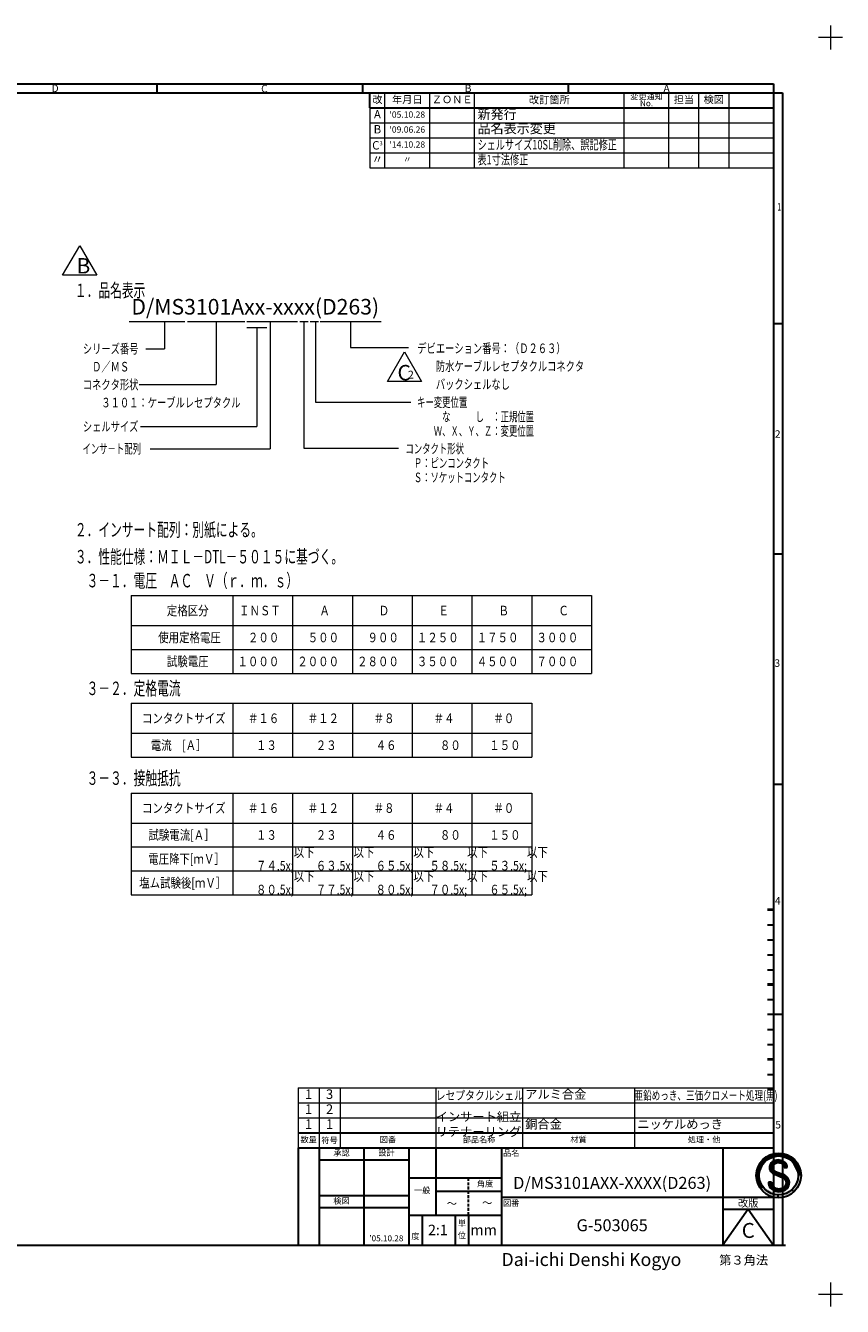
# Model space of a CAD drawing. Units: millimetres. Extents: x -165 to 136, y -116 to 98.
# Drawn here: x 0 to 136, y -116 to 98 of the extents above; entities that cross this region are included whole.
import ezdxf
from ezdxf.enums import TextEntityAlignment as Align

# ---------------------------------------------------------------- set-up
doc = ezdxf.new("R2010")
doc.units = ezdxf.units.MM
doc.header["$LTSCALE"] = 0.5
doc.linetypes.add('HIDDEN', pattern=[9.524999999999999, 6.349999999999999, -3.174999999999999])
doc.layers.get('0').update_dxf_attribs({"lineweight": 30})
doc.layers.add('AM_BOR', color=7, linetype='Continuous', lineweight=30)
doc.layers.add('Plot', color=4, linetype='Continuous', lineweight=15, plot=False)
doc.styles.add('MSゴシック', font='txt')

# ---------------------------------------------------------------- blocks, each defined once
blk = doc.blocks.new('KOZU0003')
at = {"color": 7, "linetype": 'Continuous'}
for p, q in [((4, 0), (-4, 0)), ((0, 4), (0, -4))]:
    blk.add_line(p, q, dxfattribs=at)
blk = doc.blocks.new('KOZU0004')
at = {"color": 7, "linetype": 'Continuous'}
for p, q in [((4, 0), (-4, 0)), ((0, 4), (0, -4))]:
    blk.add_line(p, q, dxfattribs=at)
blk = doc.blocks.new('DDK-A2図枠-和-F')
at = {"layer": 'AM_BOR', "color": 7, "linetype": 'Continuous'}
for p, q in [((25, 404.5000152587891), (575, 404.5000152587891)), ((368.7500152587891, 404.5000152587891), (368.7500152587891, 401.5000152587892)), ((437.500015258789, 404.5000152587891), (437.500015258789, 401.5000152587892)), ((506.250015258789, 404.5000152587891), (506.250015258789, 401.5000152587892)), ((575, 404.5000152587891), (575, 401.5000152587892)), ((25, 401.5000152587892), (575, 401.5000152587892)), ((575, 401.5000152587892), (575, 16.5)), ((575, 401.5000152587892), (578, 401.5000152587892)), ((578, 401.5000152587892), (578, 16.5)), ((575, 324.5000152587891), (578, 324.5000152587891)), ((575, 247.5000152587891), (578, 247.5000152587891)), ((575, 170.5000152587891), (578, 170.5000152587891)), ((575, 128.6499786376953), (573, 128.6499786376953)), ((573, 128.5000152587891), (575, 128.5000152587891)), ((573, 123.5000152587891), (575, 123.5000152587891)), ((573, 118.5000152587891), (575, 118.5000152587891)), ((573, 113.5000152587891), (575, 113.5000152587891)), ((573, 108.5000152587891), (575, 108.5000152587891)), ((575, 103.6499938964844), (573, 103.6499938964844)), ((573, 103.5), (575, 103.5)), ((573, 98.50000000000001), (575, 98.50000000000001)), ((578, 93.49999999999999), (573, 93.49999999999999)), ((573, 88.49999999999999), (575, 88.49999999999999)), ((573, 83.49999999999999), (575, 83.49999999999999)), ((575, 78.6499938964844), (573, 78.6499938964844)), ((573, 78.5), (575, 78.5)), ((573, 73.5), (575, 73.5)), ((573, 68.5), (575, 68.5)), ((25, 16.5), (575, 16.5)), ((575, 16.5), (578, 16.5))]:
    blk.add_line(p, q, dxfattribs=at)
at = {"layer": 'Plot', "color": 7, "linetype": 'Continuous'}
for name, p in [('KOZU0003', (594, 420.000015258789)), ('KOZU0004', (594, 0))]:
    blk.add_blockref(name, p, dxfattribs=at)
at = {"layer": 'AM_BOR', "color": 2, "linetype": 'Continuous', "attachment_point": 7}
for s, insert, char_height, width in [('{\\W1;D}', (333.550591468811, 401.7949371337891), 2.5, 6.095241546630858), ('{\\W1;C}', (403.608208656311, 401.6859283447266), 2.5, 6.095241546630858), ('{\\W1;B}', (471.7046442031859, 401.7949371337891), 2.5, 6.095241546630858), ('{\\W1;A}', (538.1667566299438, 401.7949371337891), 2.5, 6.095241546630858), ('{\\W0.666667;1}', (576.222139914571, 362.1823093244889), 2.5, 4.571430683135986), ('{\\W1;2}', (575.4198254346848, 286.2727203369141), 2.5, 4.571430683135986), ('{\\W1;3}', (575.2766979932784, 209.7145538330078), 2.5, 4.571430683135986), ('{\\W1;4}', (575.4198254346848, 130.2943878173828), 2.5, 4.571430683135986), ('{\\W1;5}', (575.5628918409348, 55.45344543457031), 2.5, 4.571430683135986), ('{\\fMS Gothic|b0|i0|c128|p49;Dai-ichi Denshi Kogyo}', (484, 9.5), 4.349999999999999, 63.27761387334655), ('{\\fMS PGothic|b0|i0|c128|p50;第３角法}', (556.7879945039749, 9.957275390625), 3, 28.52572107315064)]:
    blk.add_mtext(s, dxfattribs=dict(at, insert=insert, char_height=char_height, width=width))
blk = doc.blocks.new('DDK-表題欄-和')
for q in [(-17, 0), (0, 0)]:
    blk.add_line((-8.5, 12), q)
at = {"layer": 'AM_BOR', "color": 7, "linetype": 'Continuous'}
for p, q in [((-159.0000152587891, 32.5), (-159.0000152587891, 0)), ((-159.0000152587891, 32.5), (0, 32.5)), ((-152.0000152587891, 32.5), (-152.0000152587891, 0)), ((-137.000015258789, 32.5), (-137.000015258789, 0)), ((-122.000015258789, 32.5), (-122.000015258789, 0)), ((-113.000015258789, 32.5), (-113.000015258789, 10)), ((-91.00001525878912, 32.5), (-91.00001525878912, 0)), ((-17, 32.5), (-17, 0)), ((-152.0000152587891, 28.5), (-122.000015258789, 28.5)), ((-122.000015258789, 22.5), (-91.00001525878912, 22.5)), ((-113.000015258789, 18), (-91.00001525878912, 18)), ((-152.0000152587891, 16.5), (-122.000015258789, 16.5)), ((-91.00001525878912, 16), (0, 16)), ((-152.0000152587891, 12.5), (-122.000015258789, 12.5)), ((-122.000015258789, 10), (-91.00001525878912, 10)), ((-117.500015258789, 10), (-117.500015258789, 0)), ((-106.5000152587891, 10), (-106.5000152587891, 0)), ((-102.0000152587891, 10), (-102.0000152587891, 0)), ((-17, 12), (0, 12)), ((0, 0), (4, 0))]:
    blk.add_line(p, q, dxfattribs=at)
at = {"layer": 'AM_BOR', "linetype": 'HIDDEN', "ltscale": 0.3}
blk.add_line((-102.0000152587891, 10), (-102.0000152587891, 22.5), dxfattribs=at)
at = {"layer": 'AM_BOR', "color": 2, "linetype": 'Continuous', "attachment_point": 5}
for s, insert, char_height, width in [('承認', (-144.500015258789, 30.55984635786578), 2, 14.57143068313599), ('設計', (-129.500015258789, 30.58825544877486), 2, 14.57143068313599), ('品名', (-87.74725764928144, 30.5), 2, 10.97143363952637), ('角度', (-96.50001525878913, 20.25), 2, 12.57143068313599), ('一般', (-117.500015258789, 18.04251036966874), 2, 12.57143068313599), ('検図', (-144.500015258789, 14.5), 2, 14.57143068313599), ('図番', (-87.74725764928144, 13.80200383083366), 2, 10.97143363952637), ('{\\fMS Gothic|b0|i0|c128|p49;改版}', (-8.5, 14), 2.5, 17), ('単', (-104.2500152587891, 7.031039088221702), 2, 10), ('位', (-104.2500152587891, 3.00831181549443), 2, 10), ('度', (-119.750015258789, 2.71824777009715), 2, 10)]:
    blk.add_mtext(s, dxfattribs=dict(at, insert=insert, char_height=char_height, width=width))
at = {"layer": 'AM_BOR'}
for tag, height, p in [('GEN-TITLE-DESK2', 2.5, (-52.18014701462789, 28.84041018499914)), ('GEN-TITLE-APPM', 3.5, (-144.5598628903073, 23.61722556757206)), ('GEN-TITLE-DWNM', 3.5, (-129.500015258789, 24.13664337405726)), ('GEN-TITLE-KEI', 3, (-102.0000152587891, 26.60190273409398)), ('GEN-TITLE-DESK1', 4, (-54.00001525878912, 20.24741678053311)), ('GEN-TITLE-APPD', 2, (-144.5000152587891, 18.58058303986007)), ('GEN-TITLE-DWND', 2, (-129.500015258789, 18.65876689822266)), ('GEN-TITLE-DIM', 2.5, (-107.6079766442275, 13.5439408513372)), ('GEN-TITLE-ANG', 2.5, (-95.78724037130127, 13.77889540576922)), ('GEN-TITLE-CHKM', 3.5, (-144.5598628903073, 7.574586857482305)), ('GEN-TITLE-DWGM', 3.5, (-129.500015258789, 7.574586857482305)), ('GEN-TITLE-NR', 4, (-54.00001525878912, 6.083580838026364)), ('GEN-TITLE-SCA', 3.5, (-112.2736189759397, 4.589909690960389)), ('GEN-TITLE-UNIT', 3.5, (-96.97031246133783, 4.589909690960372)), ('GEN-TITLE-REV', 5, (-8.5, 4.228818890143145)), ('GEN-TITLE-CHKD', 2, (-144.5000152587891, 1.978317382246814)), ('GEN-TITLE-DWGD', 2, (-129.500015258789, 1.991191522901772))]:
    blk.add_attdef(tag, text='', height=height, dxfattribs=at).set_placement(p, align=Align.MIDDLE)

msp = doc.modelspace()

# ---------------------------------------------------------------- hatches: boundary and pattern name
at = {"lineweight": 15}
h = msp.add_hatch(color=256, dxfattribs=at)
edge = h.paths.add_edge_path()
edge.add_line((123.5000177023071, -91.87952570536598), (123.1464129087585, -91.52592091181737))
edge.add_arc((125.8398689624923, -94.13509581529956), 3.75, 135.9105875013894, 177.1794920515803)
edge.add_line((122.0944116708892, -93.95056849637493), (122.5951116678374, -93.95056849637493))
edge.add_arc((125.8398689624923, -94.13509581529956), 3.25, 136.0507020020263, 176.7451330015022, ccw=False)
h = msp.add_hatch(color=256, dxfattribs=at)
edge = h.paths.add_edge_path()
edge.add_arc((125.8398689624923, -94.13509581529956), 3.75, 92.22875470235515, 135.9105875013894)
edge.add_line((123.1464129087584, -91.52592091181737), (123.500017702307, -91.87952570536598))
edge.add_arc((125.8398689624923, -94.13509581529956), 3.25, 92.57184876474241, 136.0507020020263, ccw=False)
edge.add_line((125.6940342632192, -90.88836936572056), (125.6940342632192, -90.38793258288368))
h = msp.add_hatch(color=256, dxfattribs=at)
edge = h.paths.add_edge_path()
edge.add_arc((125.4054659602302, -92.80784873583778), 1.127720117568949, 134.4362911690443, 179.2545854837001)
edge.add_arc((125.3221036789077, -92.79310195067393), 1.044262409210199, -179.9958522539394, -172.1534153885517)
edge.add_line((124.2876184579986, -92.93566565134986), (124.7967198488372, -92.93566565134986))
edge.add_arc((125.3289666173118, -92.79265229323373), 0.5511255860328501, -179.9453908163515, -164.96001041885665, ccw=False)
edge.add_arc((125.4051626023906, -92.80782250979408), 0.627492249012, 133.9689832864095, 178.6626539694661, ccw=False)
edge.add_line((124.9695143100875, -92.35620646098126), (124.6159312126296, -92.00262336352334))
h = msp.add_hatch(color=256, dxfattribs=at)
edge = h.paths.add_edge_path()
edge.add_arc((125.7778416879777, -93.34306780913339), 1.799890279769899, 88.97965420474976, 90.00001616485847)
edge.add_arc((125.7525418472546, -93.17811874964698), 1.635136961936949, 89.11346444078009, 134.0364928761648)
edge.add_line((124.6159312126296, -92.00262336352334), (124.9695143100875, -92.35620646098126))
edge.add_arc((125.7525094465422, -93.17793981650337), 1.135044932365399, 88.7211725257975, 133.6171465818861, ccw=False)
edge.add_arc((125.7778423787281, -93.34296725609764), 1.299789667129499, 88.58703444068692, 90.00005031580162, ccw=False)
edge.add_line((125.8098930937308, -92.04357270815834), (125.8098930937308, -91.54346303561199))
h = msp.add_hatch(color=256, dxfattribs=at)
edge = h.paths.add_edge_path()
edge.add_line((125.6940342632192, -90.38793258288368), (125.6940342632192, -90.88836936572056))
edge.add_arc((125.8398689624923, -94.13509581529956), 3.25, 50.199861833407624, 92.57184876474241, ccw=False)
edge.add_line((127.9202316400665, -91.63817934611303), (128.2750502226012, -91.28336076357829))
edge.add_arc((125.8398689624923, -94.13509581529956), 3.75, 49.50500278348094, 92.22875470235515)
h = msp.add_hatch(color=256, dxfattribs=at)
edge = h.paths.add_edge_path()
edge.add_arc((125.7962584064411, -93.21598301747306), 1.17248952388765, 53.58006439704354, 89.33370389056341)
edge.add_line((125.8098930937308, -92.04357270815834), (125.8098930937308, -91.54346303561199))
edge.add_arc((125.7987639249372, -93.20273415663704), 1.659308552741999, 50.7876508379108, 89.61570874101648, ccw=False)
edge.add_line((126.8477720615524, -91.91708783724768), (126.4923641678947, -92.27249567130073))
h = msp.add_hatch(color=256, dxfattribs=at)
edge = h.paths.add_edge_path()
edge.add_arc((126.1277419623988, -92.81415240385994), 1.15029060840605, 1.044812009622998, 51.247647003037)
edge.add_line((126.8477720615524, -91.91708783724768), (126.4923641678947, -92.27249567130073))
edge.add_arc((126.1139100191253, -92.81859378436071), 0.66441756486895, 2.192289019551879, 55.27746202843878, ccw=False)
edge.add_line((126.7778412696975, -92.79317752936348), (127.2778412696975, -92.79317752936348))
h = msp.add_hatch(color=256, dxfattribs=at)
edge = h.paths.add_edge_path()
edge.add_line((128.2750502226012, -91.28336076357829), (127.9202316400665, -91.63817934611303))
edge.add_arc((125.8398689624923, -94.13509581529956), 3.25, 3.2548692326898845, 50.199861833407624, ccw=False)
edge.add_line((129.0846262571471, -93.95056849637493), (129.5853262540954, -93.95056849637493))
edge.add_arc((125.8398689624923, -94.13509581529956), 3.75, 2.820508688509618, 49.50500278348094)
h = msp.add_hatch(color=256, dxfattribs=at)
edge = h.paths.add_edge_path()
edge.add_line((122.0944116708892, -93.95056849637493), (122.5951116678374, -93.95056849637493))
edge.add_arc((125.8398689624923, -94.13509581529956), 3.25, 176.7451330015021, 215.2640258069201)
edge.add_line((123.1862431165832, -96.01146738150584), (122.8282247182983, -96.36948589900004))
edge.add_arc((125.8398689624923, -94.13509581529956), 3.75, 177.1794920515804, 216.5723485424388, ccw=False)
h = msp.add_hatch(color=256, dxfattribs=at)
edge = h.paths.add_edge_path()
edge.add_line((124.2876184579986, -92.93566565134986), (124.7967198488372, -92.93566565134986))
edge.add_arc((125.5746121999877, -92.67840449431402), 0.81932884454725, -161.7001387129314, -109.1112679531476)
edge.add_line((125.3063608703273, -93.45257566788658), (125.864359169926, -93.68036453345283))
edge.add_line((125.864359169926, -93.68036453345283), (125.4808569249767, -94.06386677095159))
edge.add_line((125.4808569249767, -94.06386677095159), (125.1179009673255, -93.9156991384314))
edge.add_arc((125.5489601043122, -92.70878307440744), 1.281584262847899, -169.80302435174735, -109.6545685204855, ccw=False)
h = msp.add_hatch(color=256, dxfattribs=at)
edge = h.paths.add_edge_path()
edge.add_arc((126.028521507706, -95.5461686096476), 1.665524482727049, 32.995916465185815, 68.5773259085953, ccw=False)
edge.add_line((127.4254124757903, -94.63915856101976), (127.0574267503875, -95.0071443162249))
edge.add_arc((126.0526825186866, -95.51074175456033), 1.123886585235599, 26.62083304485345, 69.41272634598208)
edge.add_line((126.4478775260108, -94.45862857916818), (125.4808569249767, -94.06386677095158))
edge.add_line((125.4808569249767, -94.06386677095159), (125.8643591699259, -93.68036453345283))
edge.add_line((125.864359169926, -93.68036453345283), (126.6368463036674, -93.99571302452549))
h = msp.add_hatch(color=256, dxfattribs=at)
edge = h.paths.add_edge_path()
edge.add_arc((125.8398689624923, -94.13509581529956), 3.25, -47.79550205687548, 3.2548692326898845, ccw=False)
edge.add_line((128.0231497881072, -96.54253940203654), (128.3770683405059, -96.89645771601664))
edge.add_arc((125.8398689624923, -94.13509581529956), 3.75, -47.42252933196636, 2.820508688509618)
edge.add_line((129.5853262540954, -93.95056849637493), (129.0846262571471, -93.95056849637493))
h = msp.add_hatch(color=256, dxfattribs=at)
edge = h.paths.add_edge_path()
edge.add_line((123.1862431165832, -96.01146738150584), (122.8282247182983, -96.36948589900004))
edge.add_arc((125.8398689624923, -94.13509581529956), 3.75, -143.4276478150973, -92.22875470235515)
edge.add_line((125.6940342632192, -97.88225893595678), (125.6940342632192, -97.38182215311987))
edge.add_arc((125.8398689624923, -94.13509581529956), 3.25, -144.73597055061032, -92.5718487647423, ccw=False)
h = msp.add_hatch(color=256, dxfattribs=at)
edge = h.paths.add_edge_path()
edge.add_arc((125.4212633368628, -95.34999005415904), 0.78688913583755, 174.9044789824514, 179.9983794239361)
edge.add_arc((125.437128424372, -95.34874062159524), 0.80275517702105, -179.9124146630416, -160.4515391515135)
edge.add_line((124.6806450483459, -95.61734573462473), (124.3039236662047, -95.99406711676583))
edge.add_arc((125.4582729932922, -95.34583668330178), 1.3239052295685, -179.82121797724244, -150.6833987515351, ccw=False)
edge.add_arc((125.4212631580489, -95.34999005415904), 1.286888957023599, 174.9055444919638, 179.9990078013376, ccw=False)
edge.add_line((124.1394578811782, -95.23571686366068), (124.6374840137618, -95.28010134318339))
h = msp.add_hatch(color=256, dxfattribs=at)
edge = h.paths.add_edge_path()
edge.add_line((124.6806450483459, -95.61734573462473), (124.3039236662047, -95.99406711676583))
edge.add_arc((125.6513128575938, -95.23549537280068), 1.546249866485599, -150.6207659168449, -126.7540359000691)
edge.add_line((124.7260664102691, -96.47436909296974), (125.0844135877746, -96.11602191546424))
edge.add_arc((125.6323551234858, -95.25956408598883), 1.0167398452759, -159.39698526442498, -122.61016013062567, ccw=False)
h = msp.add_hatch(color=256, dxfattribs=at)
edge = h.paths.add_edge_path()
edge.add_line((125.0844135877746, -96.11602191546424), (124.7260664102691, -96.47436909296974))
edge.add_arc((125.861302464928, -94.93996749737722), 1.908703446388249, -126.496114296632, -93.81917791097217)
edge.add_line((125.7341677245753, -96.8444321594523), (125.7341677245753, -96.34262446978553))
edge.add_arc((125.8629307297128, -94.92856798985468), 1.419906973838799, -123.24960244071968, -95.20296740662758, ccw=False)
h = msp.add_hatch(color=256, dxfattribs=at)
edge = h.paths.add_edge_path()
edge.add_arc((125.884310804035, -94.81135456183418), 1.538613200187699, -95.60002679364483, -89.99763925902523)
edge.add_arc((125.8859925118345, -94.83479021409019), 1.515178322792049, -90.06119416925391, -73.24327401744328)
edge.add_line((126.32283067676, -96.28563074686988), (126.7098198530334, -96.67261986353859))
edge.add_arc((125.8891311657685, -94.86246298172938), 1.98751044273375, -90.13713221244461, -65.6114187143595, ccw=False)
edge.add_arc((125.884346902098, -94.81004105427726), 2.039926767349249, -94.22192684556808, -89.99923069310381, ccw=False)
edge.add_line((125.7341677245753, -96.8444321594523), (125.7341677245753, -96.34262446978553))
h = msp.add_hatch(color=256, dxfattribs=at)
edge = h.paths.add_edge_path()
edge.add_arc((125.9689077285188, -95.06418929913508), 1.27168405056, -73.84056723017022, -43.83911839524279, ccw=False)
edge.add_line((126.32283067676, -96.28563074686988), (126.7098198530334, -96.67261986353859))
edge.add_arc((126.0005132106202, -95.10448978760704), 1.72108912467955, -65.66150449153893, -43.93756532684249)
edge.add_line((127.2398632166045, -96.29870895960794), (126.886157571997, -95.94500319579109))
h = msp.add_hatch(color=256, dxfattribs=at)
edge = h.paths.add_edge_path()
edge.add_arc((126.2151731249945, -95.30631284335124), 0.92636144161225, -43.587483980934906, -16.532215046375484, ccw=False)
edge.add_line((126.886157571997, -95.94500319579109), (127.2398632166045, -96.29870895960794))
edge.add_arc((126.1707788405078, -95.27429871180519), 1.48066115379335, -43.77752033421384, -27.29399429133316)
edge.add_line((127.4865910408156, -95.95326547244059), (127.1032386419433, -95.56991307356819))
h = msp.add_hatch(color=256, dxfattribs=at)
edge = h.paths.add_edge_path()
edge.add_line((127.0573365089553, -95.00723455765709), (127.4254124757903, -94.63915856101976))
edge.add_arc((126.3017833826202, -95.35559944727883), 1.3326027393341, 0.24213997111269236, 32.52213014812543, ccw=False)
edge.add_arc((126.3153007623809, -95.34659831145274), 1.31907773017885, -27.381796373115094, -0.14635721349321784, ccw=False)
edge.add_line((127.4865910408156, -95.95326547244059), (127.1032386419433, -95.56991307356819))
edge.add_arc((126.3371082541602, -95.34928302386267), 0.7972662448883, -16.06532551282828, -0.0492062802716831)
edge.add_arc((126.3207541105407, -95.35254399397834), 0.81362414360045, 0.1814207099710197, 25.09418843515854)
h = msp.add_hatch(color=256, dxfattribs=at)
edge = h.paths.add_edge_path()
edge.add_arc((125.8398689624923, -94.13509581529956), 3.25, -92.5718487647423, -47.79550205687548, ccw=False)
edge.add_line((125.6940342632192, -97.38182215311988), (125.6940342632192, -97.88225893595678))
edge.add_arc((125.8398689624923, -94.13509581529956), 3.75, -92.22875470235515, -47.42252933196636)
edge.add_line((128.3770683405059, -96.89645771601664), (128.0231497881072, -96.54253940203654))

# ---------------------------------------------------------------- linework, layer by layer
at = {"color": 4, "lineweight": 15, "ltscale": 0.5}
for p, q in [((6.110346287174992, 56.26217600678675), (8.969444190675691, 61.21427883946281)), ((8.969444190675691, 61.21427883946281), (11.82854209417639, 56.26217600678675)), ((11.82854209417639, 56.26217600678675), (6.110346287174992, 56.26217600678675)), ((60.41173303721007, 38.53409689324508), (63.27083094071077, 43.48619972592114)), ((63.27083094071077, 43.48619972592114), (66.12992884421146, 38.53409689324508)), ((66.12992884421146, 38.53409689324508), (60.41173303721007, 38.53409689324508))]:
    msp.add_line(p, q, dxfattribs=at)
at = {"linetype": 'Continuous', "lineweight": 15, "ltscale": 0.5}
for p, q in [((17.25261561538095, 48.56581115722651), (26.57356745541413, 48.56581115722651)), ((23.14518611098394, 48.56581115722651), (23.14518611098394, 44)), ((26.99065293921063, 48.56581115722651), (36.58840602664302, 48.56581115722651)), ((31.78952948292683, 48.56581115722651), (31.78952948292683, 38)), ((36.88963500949119, 48.56581115722651), (45.39697849824229, 48.56581115722651)), ((36.88963500949119, 47.5658111572265), (40.272671882155, 47.5658111572265)), ((45.76772138165946, 48.56581115722651), (47.15800979495195, 48.56581115722651)), ((47.48241215837228, 48.56581115722651), (48.87270057166478, 48.56581115722651)), ((49.15075825432328, 48.56581115722651), (59.3989491688521, 48.56581115722651)), ((54.27485371158769, 48.56581115722651), (54.27485371158769, 44.18964385986299)), ((20.03885512734211, 44), (23.14518611098394, 44)), ((54.27485371158769, 44.18964385986299), (63.94852320815394, 44.18964385986299)), ((18.93453852797894, 38), (31.78952948292683, 38)), ((17.55782954360394, -15.24999999999999), (17.55782954360394, -24.25)), ((34.55782954360394, -15.24999999999999), (34.55782954360394, -24.25)), ((44.55782954360394, -15.24999999999999), (44.55782954360394, -24.25)), ((54.55782954360394, -15.24999999999999), (54.55782954360394, -24.25)), ((64.55782954360394, -15.24999999999999), (64.55782954360394, -24.25)), ((74.55782954360394, -15.24999999999999), (74.55782954360394, -24.25)), ((84.55782954360394, -15.24999999999999), (84.55782954360394, -24.25))]:
    msp.add_line(p, q, dxfattribs=at)
at = {"linetype": 'Continuous', "lineweight": 15}
for p, q in [((38.58115344582309, 47.5658111572265), (38.58115344582309, 31)), ((40.83457057143394, 48.56581115722651), (40.83457057143394, 27.28461265563951)), ((46.43194453383394, 48.56581115722651), (46.43194453383394, 27.40134048461901)), ((48.41319148207894, 48.56581115722651), (48.41319148207894, 35.055080413818)), ((48.41319148207894, 35.055080413818), (64.34438197279894, 35.055080413818)), ((19.12681452895544, 31), (38.58115344582309, 31)), ((20.74322764540895, 27.28461265563951), (40.83457057143394, 27.28461265563951)), ((46.43194453383394, 27.40134048461901), (62.29099146986894, 27.40134048461901)), ((17.55782954360394, 2.750000000000003), (17.55782954360394, -10.24999999999999)), ((17.55782954360394, 2.750000000000003), (94.55782954360394, 2.750000000000003)), ((34.55782954360394, 2.750000000000003), (34.55782954360394, -10.24999999999999)), ((44.55782954360394, 2.750000000000003), (44.55782954360394, -10.24999999999999)), ((54.55782954360394, 2.750000000000003), (54.55782954360394, -10.24999999999999)), ((64.55782954360394, 2.750000000000003), (64.55782954360394, -10.24999999999999)), ((74.55782954360394, 2.750000000000003), (74.55782954360394, -10.24999999999999)), ((84.55782954360394, 2.750000000000003), (84.55782954360394, -10.24999999999999)), ((94.55782954360394, 2.750000000000003), (94.55782954360394, -10.24999999999999)), ((17.55782954360394, -2.249999999999996), (94.55782954360394, -2.249999999999996)), ((17.55782954360394, -6.249999999999996), (94.55782954360394, -6.249999999999996)), ((17.55782954360394, -10.24999999999999), (94.55782954360394, -10.24999999999999)), ((17.55782954360394, -15.24999999999999), (84.55782954360394, -15.24999999999999)), ((17.55782954360394, -20.25), (84.55782954360394, -20.25)), ((17.55782954360394, -24.25), (84.55782954360394, -24.25)), ((17.55782954360394, -30.25), (17.55782954360394, -47.25)), ((17.55782954360394, -30.25), (84.55782954360394, -30.25)), ((34.55782954360394, -30.25), (34.55782954360394, -47.25)), ((44.55782954360394, -30.25), (44.55782954360394, -47.25)), ((54.55782954360394, -30.25), (54.55782954360394, -47.25)), ((64.55782954360394, -30.25), (64.55782954360394, -47.25)), ((74.55782954360394, -30.25), (74.55782954360394, -47.25)), ((84.55782954360394, -30.25), (84.55782954360394, -47.25)), ((17.55782954360394, -35.25), (84.55782954360394, -35.25)), ((17.55782954360394, -39.25), (84.55782954360394, -39.25)), ((17.55782954360394, -43.25), (84.55782954360394, -43.25)), ((17.55782954360394, -47.25), (84.55782954360394, -47.25))]:
    msp.add_line(p, q, dxfattribs=at)
at = {"linetype": 'Continuous', "lineweight": 30, "ltscale": 0.5}
for p, q in [((123.1464129087584, -91.52592091181737), (123.5000177023071, -91.87952570536598)), ((124.6159312126296, -92.00262336352334), (124.9695158598083, -92.35620801070199)), ((125.6940342632192, -90.38793258288368), (125.6940342632192, -90.88836936572056)), ((125.8098930937308, -91.54346303561196), (125.8098930937308, -92.04357270815834)), ((126.4923641678947, -92.27249567130073), (126.8477720615524, -91.91708783724768)), ((127.9202316400665, -91.63817934611303), (128.2750502226012, -91.28336076357829)), ((122.0944116708892, -93.95056849637493), (122.5951116678374, -93.95056849637493)), ((124.2876184579986, -92.93566565134986), (124.7967198488372, -92.93566565134986)), ((125.1179009673255, -93.91569913843138), (126.4364175793784, -94.45395035961138)), ((125.3063461777824, -93.45256970742211), (126.6369785067695, -93.99576701143249)), ((125.5201325711864, -94.02459111729127), (125.864359169926, -93.68036453345283)), ((126.7778412696975, -92.79317752936348), (127.2778412696975, -92.79317752936348)), ((129.0846262571471, -93.95056849637493), (129.5853262540954, -93.95056849637493)), ((122.8282247182983, -96.36948589900004), (123.1862431165832, -96.01146738150584)), ((124.6374840137618, -95.28010134318339), (124.1394578811782, -95.23571686366068)), ((124.3039236662047, -95.99406711676583), (124.6806450483459, -95.61734573462473)), ((124.7260664102691, -96.47436909296974), (125.0844135877746, -96.11602191546424)), ((126.32283067676, -96.28563074686988), (126.7098198530334, -96.67261986353859)), ((126.886157571997, -95.94500319579109), (127.2398632166045, -96.29870895960794)), ((127.0573365089553, -95.00723455765709), (127.4254124757903, -94.63915856101976)), ((127.1032386419433, -95.56991307356819), (127.4865910408156, -95.95326547244059)), ((125.6940342632192, -97.38182215311988), (125.6940342632192, -97.88225893595678)), ((125.7341677245753, -96.34262446978553), (125.7341677245753, -96.8444321594523)), ((128.0231497881072, -96.54253940203654), (128.3770683405059, -96.89645771601664))]:
    msp.add_line(p, q, dxfattribs=at)
for radius in [3.75, 3.25]:
    msp.add_circle((125.8398689624923, -94.13509581529956), radius, dxfattribs=at)
msp.add_ellipse((125.7778412698721, -92.79317752936348), major_axis=(1.5, 0), ratio=0.8333333333332998, start_param=0, end_param=4.256921912445697, dxfattribs=at)
at = {"linetype": 'Continuous', "lineweight": 30}
msp.add_ellipse((125.8843741935747, -95.3499677620219), major_axis=(1.75, 0), ratio=0.8571428571429, start_param=3.065351542720044, end_param=7.409584813004361, dxfattribs=at)
at = {"linetype": 'Continuous', "lineweight": 30, "ltscale": 0.5}
msp.add_open_spline([(126.7778412698721, -92.79317752936348), (126.7778412698721, -92.6789841154712), (126.7425924975277, -92.56276204969713), (126.586111378399, -92.33868869992781), (126.4625236104228, -92.2329011323699), (126.1472625790484, -92.08362698292296), (125.9569449392346, -92.04158541973386), (125.5763277655917, -92.04486621893771), (125.3874864362618, -92.09017018553585), (125.0772658669384, -92.24421719924274), (124.9572007983822, -92.35142327361918), (124.8074301446636, -92.57647056991348), (124.7751729278288, -92.69242522878434), (124.7808434299214, -92.92082269862284), (124.8191346443231, -93.037303682866), (124.9823483354278, -93.26027671085531), (125.1094216138055, -93.36455046575526), (125.2818106272815, -93.4422895339704), (125.2943075715131, -93.44765595491782), (125.3069736052011, -93.45282597393957)], degree=3, knots=[0, 0, 0, 0, 0.527046525656685, 0.527046525656685, 1.054093051313369, 1.054093051313369, 1.581139576970054, 1.581139576970054, 2.108186102626739, 2.108186102626739, 2.635232628283424, 2.635232628283424, 3.162279153940109, 3.162279153940109, 3.689325679596794, 3.689325679596794, 4.216372205253478, 4.216372205253478, 4.256921912445697, 4.256921912445697, 4.256921912445697, 4.256921912445697], dxfattribs=at)
at = {"linetype": 'Continuous', "lineweight": 30}
msp.add_open_spline([(124.6374839742521, -95.28010129579496), (124.6252466864678, -95.41741268139037), (124.6487268989756, -95.55592595619129), (124.7708203095461, -95.8229232393879), (124.8707007582692, -95.95128815211083), (125.1408901324131, -96.1659359799178), (125.3110408989456, -96.2512106985395), (125.6855360201882, -96.34968145537663), (125.8891949856296, -96.36256407774681), (126.2796956013516, -96.3112433503853), (126.465842808903, -96.24718620666516), (126.7773357701625, -96.06376569148274), (126.9022114253247, -95.94519498881593), (127.0734305341761, -95.68831783704377), (127.1206909329674, -95.55078297144551), (127.1429237288987, -95.27611571849793), (127.1183270572544, -95.137624959809), (126.9938912704315, -94.87099113516994), (126.8927928299154, -94.74300504451878), (126.6670286162237, -94.56614188587183), (126.5625407465186, -94.50542720065472), (126.4477834276021, -94.45859018024775)], degree=3, knots=[3.065351542720044, 3.065351542720044, 3.065351542720044, 3.065351542720044, 3.515146370486962, 3.515146370486962, 3.96494119825388, 3.96494119825388, 4.414736026020798, 4.414736026020798, 4.864530853787716, 4.864530853787716, 5.314325681554634, 5.314325681554634, 5.764120509321552, 5.764120509321552, 6.21391533708847, 6.21391533708847, 6.663710164855388, 6.663710164855388, 7.113504992622305, 7.113504992622305, 7.409584813004361, 7.409584813004361, 7.409584813004361, 7.409584813004361], dxfattribs=at)
at = {"layer": 'AM_BOR', "color": 7, "linetype": 'Continuous'}
msp.add_line((57.49721189159846, 84.23675566489015), (57.49721189159846, 86.73675566489015), dxfattribs=at)
at = {"layer": 'AM_BOR', "lineweight": 15}
for p, q in [((59.99721189159846, 74.23675566489014), (59.99721189159846, 86.73675566489015)), ((67.49721189159845, 74.23675566489014), (67.49721189159845, 86.73675566489015)), ((74.9972118915985, 74.23675566489014), (74.9972118915985, 86.73675566489015)), ((99.99721189159847, 74.23675566489014), (99.99721189159847, 86.73675566489015)), ((107.4972118915984, 74.23675566489014), (107.4972118915984, 86.73675566489015)), ((112.4972042622039, 74.23675566489014), (112.4972042622039, 86.73675566489015)), ((117.4972042622039, 86.73675566489015), (117.4972042622039, 74.23675566489014)), ((57.49721189159846, 84.23675566489015), (57.49721189159846, 74.23675566489014)), ((57.49721189159846, 81.73675566489015), (124.9972042622039, 81.73675566489015)), ((57.49721189159846, 79.23675566489014), (124.9972042622039, 79.23675566489014)), ((57.49721189159846, 76.73675566489014), (124.9972042622039, 76.73675566489014)), ((57.49721189159846, 74.23675566489014), (124.9972042622039, 74.23675566489014)), ((45.49719677974406, -79.513251886009), (45.49719663280934, -89.513251886009)), ((45.4971967062767, -79.513251886009), (124.9972043356712, -79.513251886009)), ((48.99719674301038, -79.513251886009), (48.99719674301038, -89.513251886009)), ((52.49719674301037, -79.513251886009), (52.49719674301037, -89.513251886009)), ((68.49719674301038, -79.513251886009), (68.49719674301038, -89.513251886009)), ((82.9971967430104, -79.513251886009), (82.99719674301036, -89.513251886009)), ((101.7471967430104, -79.513251886009), (101.7471967430104, -89.513251886009)), ((45.4971967062767, -82.013251886009), (124.9972043356712, -82.013251886009)), ((45.49719674301037, -84.513251886009), (124.9972043724049, -84.513251886009))]:
    msp.add_line(p, q, dxfattribs=at)
at = {"layer": 'AM_BOR'}
for p, q in [((57.49721189159846, 84.23675566489015), (124.9972042622039, 84.23675566489015)), ((45.49719674301037, -87.013251886009), (124.9972043724049, -87.013251886009))]:
    msp.add_line(p, q, dxfattribs=at)

# ---------------------------------------------------------------- block references
at = {"lineweight": 0, "xscale": 0.5, "yscale": 0.5, "zscale": 0.5}
msp.add_blockref('DDK-A2図枠-和-F', (-162.5027957377961, -114.013251886009), dxfattribs=at)
at = {"lineweight": 0}
ref = msp.add_blockref('DDK-表題欄-和', (124.9972042622039, -105.763251886009), dxfattribs=dict(at, xscale=0.5, yscale=0.5, zscale=0.5))
ref.add_attrib('GEN-TITLE-DESK1', 'D/MS3101AXX-XXXX(D263)', dxfattribs={"layer": 'AM_BOR', "height": 2}).set_placement((97.99719663280938, -95.63954349574244), align=Align.MIDDLE)
ref.add_attrib('GEN-TITLE-NR', 'G-503065', dxfattribs={"layer": 'AM_BOR', "height": 2}).set_placement((97.99719663280938, -102.7214614669958), align=Align.MIDDLE)
ref.add_attrib('GEN-TITLE-REV', 'C', dxfattribs={"layer": 'AM_BOR', "height": 2.5}).set_placement((120.7472042622039, -103.6488424409374), align=Align.MIDDLE)
ref.add_attrib('GEN-TITLE-SCA', '2:1', dxfattribs={"layer": 'AM_BOR', "height": 1.75}).set_placement((68.86039477423407, -103.4682970405288), align=Align.MIDDLE)
ref.add_attrib('GEN-TITLE-UNIT', 'mm', dxfattribs={"layer": 'AM_BOR', "height": 1.75}).set_placement((76.51204803153502, -103.4682970405288), align=Align.MIDDLE)
ref.add_attrib('GEN-TITLE-ANG', '～', dxfattribs={"layer": 'AM_BOR', "height": 1.25}).set_placement((77.10358407655329, -98.87380418312439), align=Align.MIDDLE)
ref.add_attrib('GEN-TITLE-DIM', '～', dxfattribs={"layer": 'AM_BOR', "height": 1.25}).set_placement((71.19321594009017, -98.9912814603404), align=Align.MIDDLE)
ref.add_attrib('GEN-TITLE-DWGD', "'05.10.28", dxfattribs={"layer": 'AM_BOR', "height": 1}).set_placement((60.24719663280939, -104.7676561245581), align=Align.MIDDLE)

# ---------------------------------------------------------------- texts
at = {"color": 4, "ltscale": 0.5, "char_height": 3.049704430400618, "width": 6.15779858635352, "attachment_point": 1, "style": 'MSゴシック'}
for s, insert in [('{\\H0.8438x;B}', (8.424763461712525, 59.14712251203223)), ('{\\H0.8438x;C}', (62.09417673024577, 41.28837330856675))]:
    msp.add_mtext(s, dxfattribs=dict(at, insert=insert))
at = {"lineweight": 25}
for s, insert, char_height, attachment_point in [('\\T1.22;\\W0.64;１．品名表示', (8.156444772733728, 53.75), 2.25, 4), ('\\T1.22;\\W0.71;シリーズ番号', (9.491768642915765, 44), 1.6, 4), ('\\T1.22;\\W0.71;デビエーション番号：（Ｄ２６３）', (65.41886214877077, 44.07054901122999), 1.6, 4), ('\\T1.22;\\W0.71;\u3000Ｄ／ＭＳ', (9.491768642915765, 41), 1.6, 4), ('{\\W0.71;\\T1.22;\u3000\u3000防水ケーブルレセプタクルコネクタ}', (65.41886214877077, 41.07054901122999), 1.6, 4), ('\\T1.22;\\W0.71;コネクタ形状', (9.491768642915765, 38), 1.6, 4), ('\\T1.22;\\W0.71;\u3000\u3000バックシェルなし', (65.41886214877077, 38.07054901123), 1.6, 4), ('\\T1.22;\\W0.71;\u3000\u3000３１０１：ケーブルレセプタクル', (9.491768642915765, 35), 1.6, 4), ('\\T1.40;\\W0.64;キー変更位置', (65.37625132466233, 35.055080413818), 1.6, 4), ('\\T1.40;\\W0.64;\u3000\u3000\u3000な\u3000\u3000\u3000し\u3000：正規位置', (65.37625132466233, 32.65508031845055), 1.6, 4), ('\\T1.22;\\W0.71;シェルサイズ', (9.491768642915765, 31), 1.6, 4), ('\\T1.40;\\W0.64;\u3000\u3000Ｗ、Ｘ、Ｙ、Ｚ：変更位置', (65.37625132466233, 30.2550802230831), 1.6, 4), ('\\T1.40;\\W0.64;インサ－ト配列', (9.437440290702447, 27.28461265563951), 1.6, 4), ('\\T1.40;\\W0.64;コンタクト形状', (63.43739069963794, 27.303970336914), 1.6, 4), ('\\T1.40;\\W0.64;\u3000Ｐ：ピンコンタクト', (63.43739069963794, 24.90397024154655), 1.6, 4), ('\\T1.40;\\W0.64;\u3000Ｓ：ソケットコンタクト', (63.43739069963794, 22.5039701461791), 1.6, 4), ('\\T1.22;\\W0.64;２．インサート配列：別紙による。', (8.156444772733728, 13.75), 2.25, 4), ('{\\W0.64;\\T1.22;３．性能仕様：ＭＩＬ－DTL－５０１５に基づく。}', (8.156444772733728, 9.250000000000004), 2.25, 4), ('\\T1.22;\\W0.64;\u3000３－１．電圧\u3000ＡＣ\u3000Ｖ（ｒ．ｍ．ｓ）', (8.156444772733728, 5.250000000000003), 2.25, 4), ('\\T1.22;\\W0.80;定格区分', (27.03169396794097, 0.250000000000004), 1.6, 5), ('\\T1.22;\\W0.80;ＩＮＳＴ', (39.09896669521371, 0.2500000000000039), 1.6, 5), ('\\T1.22;\\W0.80;Ａ', (49.92396597995797, 0.2500000000000035), 1.6, 5), ('\\T1.22;\\W0.80;Ｄ', (59.85123870723071, 0.2500000000000035), 1.6, 5), ('\\T1.22;\\W0.80;Ｅ', (69.82942052541252, 0.2500000000000035), 1.6, 5), ('\\T1.22;\\W0.80;Ｂ', (79.86942052541252, 0.2500000000000035), 1.6, 5), ('\\T1.22;\\W0.80;Ｃ', (89.88396597995798, 0.2500000000000035), 1.6, 5), ('\\T1.22;\\W0.80;使用定格電圧', (27.32169444477812, -4.249999999999995), 1.6, 5), ('{\\W0.8;\\T1.22;２００}', (42.33570949638632, -4.249999999999996), 1.6, 6), ('{\\W0.8;\\T1.22;５００}', (52.33570949638632, -4.249999999999996), 1.6, 6), ('{\\W0.8;\\T1.22;９００}', (62.33570949638632, -4.249999999999996), 1.6, 6), ('{\\W0.8;\\T1.22;１２５０}', (72.33570949638631, -4.249999999999996), 1.6, 6), ('{\\W0.8;\\T1.22;１７５０}', (82.33570949638631, -4.249999999999996), 1.6, 6), ('{\\W0.8;\\T1.22;３０００}', (92.33570949638631, -4.249999999999996), 1.6, 6), ('\\T1.22;\\W0.80;試験電圧', (27.03169396794097, -8.249999999999996), 1.6, 5), ('{\\W0.8;\\T1.22;１０００}', (42.33570949638632, -8.249999999999996), 1.6, 6), ('{\\W0.8;\\T1.22;２０００}', (52.33570949638632, -8.249999999999996), 1.6, 6), ('{\\W0.8;\\T1.22;２８００}', (62.33570949638632, -8.249999999999996), 1.6, 6), ('{\\W0.8;\\T1.22;３５００}', (72.33570949638631, -8.249999999999996), 1.6, 6), ('{\\W0.8;\\T1.22;４５００}', (82.33570949638631, -8.249999999999996), 1.6, 6), ('{\\W0.8;\\T1.22;７０００}', (92.33570949638631, -8.249999999999996), 1.6, 6), ('\\T1.22;\\W0.64;\u3000３－２．定格電流', (8.156444772733728, -12.74999999999999), 2.25, 4), ('\\T1.22;\\W0.80;コンタクトサイズ', (26.37533128525163, -17.74999999999999), 1.6, 5), ('\\T1.22;\\W0.80;＃１６', (39.71214827497694, -17.74999999999999), 1.6, 5), ('\\T1.22;\\W0.80;＃１２', (49.71214827497694, -17.74999999999999), 1.6, 5), ('\\T1.22;\\W0.80;＃８', (59.85987530928563, -17.74999999999999), 1.6, 5), ('\\T1.22;\\W0.80;＃４', (69.87805712746744, -17.74999999999999), 1.6, 5), ('\\T1.22;\\W0.80;＃０', (79.88169349110382, -17.74999999999999), 1.6, 5), ('\\T1.22;\\W0.80;電流\u3000[Ａ］', (25.51442171750539, -22.25), 1.6, 5), ('\\T1.22;\\W0.80;\u3000１３', (36.70032961632161, -22.25), 1.6, 4), ('\\T1.22;\\W0.80;\u3000２３', (46.70032961632161, -22.25), 1.6, 4), ('\\T1.22;\\W0.80;\u3000４６', (56.70032961632161, -22.25), 1.6, 4), ('\\T1.22;\\W0.80;\u3000８０', (67.45032961632161, -22.25), 1.6, 4), ('\\T1.22;\\W0.80;１５０', (77.45032961632161, -22.25), 1.6, 4), ('\\T1.22;\\W0.64;\u3000３－３．接触抵抗', (8.156444772733728, -27.75), 2.25, 4), ('\\T1.22;\\W0.80;コンタクトサイズ', (26.37533128525163, -32.75), 1.6, 5), ('\\T1.22;\\W0.80;＃１６', (39.71214827497694, -32.75), 1.6, 5), ('\\T1.22;\\W0.80;＃１２', (49.71214827497694, -32.75), 1.6, 5), ('\\T1.22;\\W0.80;＃８', (59.85987530928563, -32.75), 1.6, 5), ('\\T1.22;\\W0.80;＃４', (69.87805712746744, -32.75), 1.6, 5), ('\\T1.22;\\W0.80;＃０', (79.88169349110382, -32.75), 1.6, 5), ('\\T1.22;\\W0.80;試験電流[Ａ］', (25.9957855922876, -37.25), 1.6, 5), ('\\T1.22;\\W0.80;\u3000１３', (36.70032961632161, -37.25), 1.6, 4), ('\\T1.22;\\W0.80;\u3000２３', (46.70032961632161, -37.25), 1.6, 4), ('\\T1.22;\\W0.80;\u3000４６', (56.70032961632161, -37.25), 1.6, 4), ('\\T1.22;\\W0.80;\u3000８０', (67.45032961632161, -37.25), 1.6, 4), ('\\T1.22;\\W0.80;１５０', (77.45032961632161, -37.25), 1.6, 4), ('\\T1.22;\\W0.80;\u3000電圧降下[ｍＶ］', (25.94760425094294, -41.25), 1.6, 5), ('\\T1.22;\\W0.80;\u3000７４\\H.5x;\\A1;\\S以下^ ', (36.70032961632161, -41.25), 1.6, 4), ('\\T1.22;\\W0.80;\u3000６３\\H.5x;\\A1;\\S以下^ ', (46.70032961632161, -41.25), 1.6, 4), ('\\T1.22;\\W0.80;\u3000６５\\H.5x;\\A1;\\S以下^ ', (56.70032961632161, -41.25), 1.6, 4), ('\\T1.22;\\W0.80;５８\\H.5x;\\A1;\\S以下^ ', (67.45032961632161, -41.25), 1.6, 4), ('\\T1.22;\\W0.80;５３\\H.5x;\\A1;\\S以下^ ', (77.45032961632161, -41.25), 1.6, 4), ('\\T1.22;\\W0.80;塩ム試験後[ｍＶ］', (26.1912406145793, -45.25), 1.6, 5), ('\\T1.22;\\W0.80;\u3000８０\\H.5x;\\A1;\\S以下^ ', (36.70032961632161, -45.25), 1.6, 4), ('\\T1.22;\\W0.80;\u3000７７\\H.5x;\\A1;\\S以下^ ', (46.70032961632161, -45.25), 1.6, 4), ('\\T1.22;\\W0.80;\u3000８０\\H.5x;\\A1;\\S以下^ ', (56.70032961632161, -45.25), 1.6, 4), ('\\T1.22;\\W0.80;７０\\H.5x;\\A1;\\S以下^ ', (67.45032961632161, -45.25), 1.6, 4), ('\\T1.22;\\W0.80;６５\\H.5x;\\A1;\\S以下^ ', (77.45032961632161, -45.25), 1.6, 4)]:
    msp.add_mtext(s, dxfattribs=dict(at, insert=insert, char_height=char_height, attachment_point=attachment_point))
at = {"lineweight": 25, "insert": (17.60648023987952, 50.67655558359676), "char_height": 2.6, "width": 52.7025501762132, "attachment_point": 4}
msp.add_mtext('D/MS3101Axx-xxxx(D263)', dxfattribs=at)
at = {"color": 4, "ltscale": 0.5, "style": 'MSゴシック'}
msp.add_attdef('2', text='', height=1.32, dxfattribs=at).set_placement((64.33946024259883, 39.49432819325472), align=Align.MIDDLE)
at = {"layer": 'AM_BOR', "color": 2, "linetype": 'Continuous', "attachment_point": 5}
for s, insert, char_height, width in [('改', (58.74721189159846, 85.48675566489015), 1.25, 2.5), ('年月日', (63.74721189159846, 85.48675566489015), 1.25, 7.500000000000001), ('ＺＯＮＥ', (71.24721189159848, 85.48675566489015), 1.25, 7.50000000000003), ('改訂箇所', (87.49721189159847, 85.43561930125377), 1.25, 24.99999999999997), ('変更通知', (103.7472118915985, 86.0139193692447), 1, 7.500000000000001), ('担当', (109.9972080769012, 85.48675566489015), 1.25, 4.999992370605471), ('検図', (114.9972042622039, 85.48675566489015), 1.25, 5.000000000000002), ('No.', (103.7472118915985, 84.88492009217647), 1, 7.499999999999999), ('数量', (47.24719674301037, -88.263251886009), 1, 3.5), ('{\\fMS Gothic|b0|i0|c128|p49;符号}', (50.74719674301038, -88.263251886009), 1, 3.5), ('図番', (60.49719674301037, -88.263251886009), 1, 16), ('部品名称', (75.74719674301038, -88.263251886009), 1, 14.5), ('材質', (92.37219674301036, -88.263251886009), 1, 18.75), ('処理・他', (113.3722005577076, -88.263251886009), 1, 23.25000762939453)]:
    msp.add_mtext(s, dxfattribs=dict(at, insert=insert, char_height=char_height, width=width))
at = {"layer": 'AM_BOR'}
for s, insert, char_height, width, attachment_point in [('A', (58.74721189159846, 82.98675566489015), 1.399999999999999, 2.5, 5), ("'05.10.28", (63.74721189159846, 82.98675566489013), 1.05, 7.5, 5), (' 新発行', (74.9972118915985, 82.98675566489015), 1.6, 24.99999999999997, 4), ('B', (58.74721189159846, 80.48675566489015), 1.399999999999999, 2.5, 5), (' 品名表示変更', (74.9972118915985, 80.58902839216289), 1.6, 24.99999999999997, 4), ("'09.06.26", (63.74721189159846, 80.48675566489013), 1.05, 7.5, 5), ('C{\\H0.5x;3}', (58.74721189159846, 77.98675566489014), 1.399999999999999, 2.5, 5), ("'14.10.28", (63.74721189159846, 77.98675566489013), 1.05, 7.5, 5), (' {\\W0.7;シェルサイズ10SL削除、誤記修正}', (74.9972118915985, 78.08902839216289), 1.6, 24.99999999999997, 4), ('〃', (58.74721189159846, 75.48675566489014), 1.399999999999999, 2.5, 5), ('〃', (63.74721189159846, 75.48675566489013), 1.05, 7.5, 5), (' {\\W0.7;表1寸法修正}', (74.9972118915985, 75.58902839216289), 1.6, 24.99999999999997, 4), ('1', (47.2471967062767, -80.763251886009), 1.6, 3.499999999999999, 5), ('3', (50.7471967062767, -80.763251886009), 1.6, 3.499999999999999, 5), ('{\\W0.8; レセプタクルシェル}', (68.4971967062767, -80.76325188600902), 1.5, 14.50000000000001, 4), (' アルミ合金', (82.9971967062767, -80.76325188600902), 1.5, 18.75, 4), ('{\\W0.7; 亜鉛めっき、三価クロメート処理(黒)}', (101.7471967062767, -80.76325188600902), 1.5, 23.25000762939454, 4), ('1', (47.2471967062767, -83.263251886009), 1.6, 3.499999999999999, 5), ('2', (50.7471967062767, -83.263251886009), 1.6, 3.499999999999999, 5), (' インサート組立', (68.4971967062767, -83.26325188600902), 1.5, 14.50000000000001, 4), ('1', (47.24719674301037, -85.763251886009), 1.6, 3.499999999999999, 5), ('1', (50.74719674301038, -85.763251886009), 1.6, 3.499999999999999, 5), (' 銅合金', (82.99719674301036, -85.76325188600902), 1.5, 18.75, 4), (' ニッケルめっき', (101.7471967430104, -85.76325188600902), 1.5, 23.25000762939454, 4), (' リテナーリング', (68.49719674301038, -85.76325188600902), 1.5, 14.50000000000001, 4)]:
    msp.add_mtext(s, dxfattribs=dict(at, insert=insert, char_height=char_height, width=width, attachment_point=attachment_point))

doc.saveas('drawing.dxf')
